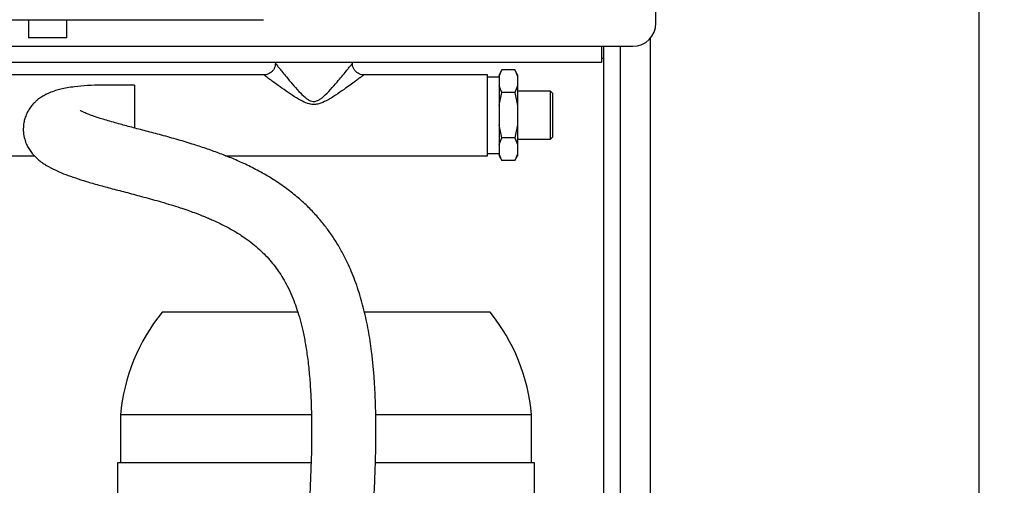
# Model space of a CAD drawing. Units: millimetres. Extents: x 4 to 416, y 4 to 293.
# Drawn here: x 221 to 259, y 136 to 154 of the extents above; entities that cross this region are included whole.
import ezdxf

# ---------------------------------------------------------------- set-up
doc = ezdxf.new("R2010")
doc.units = ezdxf.units.MM
doc.layers.add('FORMAT', color=7, linetype='Continuous')
doc.styles.add('SLDTEXTSTYLE0', font='TXT', dxfattribs={"width": 0.75})
doc.dimstyles.new('SLDDIMSTYLE1', dxfattribs={"dimtxt": 3.5, "dimasz": 3.302, "dimexe": 0, "dimexo": 0.0625, "dimgap": 0.875, "dimtad": 1, "dimdec": 0, "dimlfac": 11, "dimrnd": 1e-09, "dimzin": 12, "dimdsep": 46, "dimtxsty": 'SLDTEXTSTYLE0', "dimsah": 1, "dimcen": 0.09, "dimadec": 0, "dimazin": 3, "dimtfac": 1, "dimtdec": 0, "dimtofl": 0, "dimtmove": 0, "dimatfit": 3, "dimfxl": 0, "dimfrac": 2, "dimtolj": 1, "dimtzin": 12, "dimarcsym": 0})

# ---------------------------------------------------------------- blocks, each defined once
blk = doc.blocks.new('_D_3')
at = {"layer": 'FORMAT'}
for p, q in [((234.617, 181.806), (259.267, 181.806)), ((258.267, 181.806), (258.267, 62.193)), ((244.085, 62.193), (259.267, 62.193))]:
    blk.add_line(p, q, dxfattribs=at)
for points in [[(258.267, 181.806), (257.759, 178.504), (258.775, 178.504)], [(258.267, 62.193), (258.775, 65.495), (257.759, 65.495)]]:
    blk.add_solid(points, dxfattribs=at)
at = {"layer": 'FORMAT', "insert": (253.755, 116.827), "char_height": 3.5, "attachment_point": 1, "rotation": 90, "style": 'SLDTEXTSTYLE0'}
blk.add_mtext('1316', dxfattribs=at)

msp = doc.modelspace()

# ---------------------------------------------------------------- linework, layer by layer
at = {"color": 7, "linetype": 'Continuous', "lineweight": 25}
for p, q in [((245.585, 153.829), (245.585, 154.738)), ((205.994, 153.965), (230.176, 153.965)), ((220.948, 153.965), (220.948, 153.247)), ((222.448, 153.247), (222.448, 153.965)), ((222.448, 153.247), (220.948, 153.247)), ((245.357, 153.228), (245.357, 104.92)), ((215.626, 152.92), (243.448, 152.92)), ((243.448, 152.92), (243.448, 152.283)), ((243.448, 152.92), (244.676, 152.92)), ((243.521, 152.92), (243.521, 152.454)), ((243.539, 108.615), (243.539, 152.92)), ((244.176, 152.92), (244.176, 107.979)), ((243.521, 152.454), (243.539, 152.454)), ((243.448, 152.283), (215.471, 152.283)), ((230.633, 152.283), (230.633, 152.252)), ((233.67, 152.26), (233.67, 152.283)), ((239.535, 151.999), (239.424, 151.805)), ((239.424, 151.742), (239.535, 151.999)), ((240.041, 151.999), (239.535, 151.999)), ((240.151, 151.805), (240.041, 151.999)), ((240.041, 151.999), (240.151, 151.742)), ((230.179, 151.805), (215.338, 151.805)), ((238.97, 151.805), (234.124, 151.805)), ((238.97, 148.623), (238.97, 151.805)), ((239.424, 151.714), (238.97, 151.714)), ((239.424, 151.805), (239.424, 151.742)), ((239.424, 151.742), (239.424, 151.364)), ((240.151, 151.805), (240.151, 151.742)), ((240.151, 151.742), (240.151, 151.364)), ((225.109, 151.398), (225.109, 149.709)), ((239.535, 151.107), (239.424, 151.364)), ((239.424, 151.364), (239.424, 150.592)), ((240.151, 151.364), (240.041, 151.107)), ((240.151, 151.364), (240.151, 150.592)), ((239.424, 150.592), (239.535, 151.107)), ((240.041, 151.107), (239.535, 151.107)), ((240.041, 151.107), (240.151, 150.592)), ((241.447, 151.16), (240.151, 151.16)), ((241.538, 151.069), (241.447, 151.16)), ((241.447, 149.269), (241.447, 151.16)), ((241.538, 149.36), (241.538, 151.069)), ((239.424, 150.592), (239.424, 149.837)), ((240.151, 150.592), (240.151, 149.837)), ((239.535, 149.322), (239.424, 149.837)), ((239.424, 149.837), (239.424, 149.065)), ((240.151, 149.837), (240.041, 149.322)), ((240.151, 149.837), (240.151, 149.065)), ((239.424, 149.065), (239.535, 149.322)), ((240.041, 149.322), (239.535, 149.322)), ((240.041, 149.322), (240.151, 149.065)), ((240.151, 149.269), (241.447, 149.269)), ((241.447, 149.269), (241.538, 149.36)), ((239.424, 149.065), (239.424, 148.687)), ((240.151, 149.065), (240.151, 148.687)), ((202.97, 148.623), (221.173, 148.623)), ((228.673, 148.623), (238.97, 148.623)), ((238.97, 148.714), (239.424, 148.714)), ((239.535, 148.43), (239.424, 148.687)), ((239.424, 148.687), (239.424, 148.623)), ((239.424, 148.623), (239.535, 148.43)), ((240.151, 148.687), (240.041, 148.43)), ((240.041, 148.43), (240.151, 148.623)), ((240.151, 148.687), (240.151, 148.623)), ((240.041, 148.43), (239.535, 148.43)), ((231.518, 142.476), (226.189, 142.476)), ((239.071, 142.476), (234.139, 142.476)), ((224.557, 138.445), (224.557, 136.561)), ((232.054, 138.445), (224.557, 138.445)), ((240.703, 138.445), (234.583, 138.445)), ((240.703, 136.561), (240.703, 138.445)), ((224.439, 136.561), (224.439, 135.088)), ((232.041, 136.561), (224.439, 136.561)), ((240.821, 136.561), (234.572, 136.561)), ((240.821, 135.088), (240.821, 136.561))]:
    msp.add_line(p, q, dxfattribs=at)
at = {"color": 7, "linetype": 'Continuous', "lineweight": 25, "flags": 128}
msp.add_lwpolyline([(243.448, 152.467), (243.48, 152.458), (243.521, 152.454)], dxfattribs=at)
at = {"color": 7, "linetype": 'Continuous', "lineweight": 25}
for centre, radius, start, end in [((244.676, 153.829), 0.909, 270, 0), ((232.007, 137.775), 7.48, 141.0602, 174.8598), ((233.253, 137.775), 7.48, 5.1402, 38.9398)]:
    msp.add_arc(centre, radius, start, end, dxfattribs=at)
for points, knots in [([(230.64, 152.254), (230.64, 152.248), (230.644, 152.209), (230.629, 152.135), (230.593, 152.038), (230.53, 151.947), (230.448, 151.874), (230.354, 151.825), (230.265, 151.8), (230.207, 151.798), (230.18, 151.797)], [0, 0, 0, 0, 0.026681, 0.161344, 0.30647, 0.45566, 0.61697, 0.760068, 0.889242, 1, 1, 1, 1]), ([(230.639, 152.252), (230.641, 152.251), (230.642, 152.249), (230.676, 152.206), (230.718, 152.153), (230.802, 152.049), (230.919, 151.904), (231.088, 151.697), (231.302, 151.441), (231.544, 151.166), (231.747, 150.961), (231.902, 150.841), (232.009, 150.78), (232.099, 150.756), (232.194, 150.754), (232.254, 150.769), (232.341, 150.806), (232.422, 150.856), (232.597, 150.997), (232.813, 151.226), (233.049, 151.499), (233.253, 151.743), (233.404, 151.929), (233.52, 152.072), (233.613, 152.189), (233.662, 152.25), (233.668, 152.257), (233.669, 152.259)], [0, 0, 0, 0, 0.044131, 0.057175, 0.09251, 0.128939, 0.179178, 0.230851, 0.301958, 0.374739, 0.433833, 0.455664, 0.477938, 0.498258, 0.503684, 0.527411, 0.529511, 0.553008, 0.577175, 0.648492, 0.72144, 0.779214, 0.838259, 0.878971, 0.920778, 0.980271, 1, 1, 1, 1]), ([(234.124, 151.8), (234.109, 151.799), (234.061, 151.796), (233.979, 151.815), (233.884, 151.856), (233.796, 151.923), (233.727, 152.009), (233.683, 152.104), (233.663, 152.188), (233.663, 152.239), (233.663, 152.259)], [0, 0, 0, 0, 0.06206, 0.195965, 0.340223, 0.488403, 0.648019, 0.789685, 0.917624, 1, 1, 1, 1]), ([(233.669, 152.259), (233.669, 152.259), (233.67, 152.26), (233.67, 152.26), (233.67, 152.26)], [0, 0, 0, 0, 0.1656568, 1, 1, 1, 1]), ([(234.123, 151.805), (234.12, 151.802), (234.113, 151.797), (234.077, 151.77), (234.018, 151.725), (233.926, 151.657), (233.773, 151.544), (233.576, 151.399), (233.317, 151.212), (233.007, 150.998), (232.68, 150.793), (232.393, 150.663), (232.162, 150.626), (231.936, 150.655), (231.675, 150.767), (231.372, 150.948), (231.053, 151.165), (230.775, 151.364), (230.552, 151.527), (230.4, 151.64), (230.29, 151.722), (230.206, 151.785), (230.175, 151.808), (230.179, 151.805), (230.179, 151.805)], [0, 0, 0, 0, 0.027061, 0.055982, 0.076078, 0.116719, 0.158715, 0.212996, 0.268603, 0.33981, 0.412554, 0.464813, 0.496093, 0.527382, 0.576239, 0.636749, 0.70647, 0.77772, 0.826286, 0.876053, 0.910086, 0.945069, 0.999996, 1, 1, 1, 1]), ([(234.124, 151.805), (234.124, 151.805), (234.125, 151.806), (234.124, 151.805), (234.123, 151.805)], [0, 0, 0, 0, 0.7900189, 1, 1, 1, 1]), ([(225.109, 151.398), (224.885, 151.399), (224.457, 151.4), (223.84, 151.4), (223.274, 151.381), (222.813, 151.341), (222.465, 151.29), (222.217, 151.238), (221.987, 151.175), (221.783, 151.102), (221.586, 151.008), (221.433, 150.916), (221.308, 150.825), (221.195, 150.725), (221.083, 150.607), (220.958, 150.44), (220.856, 150.249), (220.787, 150.048), (220.745, 149.843), (220.733, 149.602), (220.77, 149.342), (220.845, 149.116), (220.936, 148.932), (221.035, 148.781), (221.162, 148.628), (221.31, 148.484), (221.469, 148.36), (221.613, 148.264), (221.808, 148.149), (222.071, 148.019), (222.414, 147.878), (222.797, 147.742), (223.227, 147.606), (223.708, 147.468), (224.245, 147.324), (224.835, 147.169), (225.478, 146.999), (226.055, 146.839), (226.532, 146.697), (226.88, 146.587), (227.183, 146.484), (227.416, 146.401), (227.589, 146.336), (227.709, 146.289), (227.813, 146.248), (227.911, 146.208), (228.035, 146.156), (228.206, 146.082), (228.419, 145.983), (228.643, 145.872), (228.857, 145.758), (229.058, 145.643), (229.256, 145.521), (229.49, 145.364), (229.75, 145.171), (230.017, 144.943), (230.258, 144.709), (230.477, 144.465), (230.674, 144.212), (230.856, 143.948), (231.034, 143.649), (231.207, 143.308), (231.36, 142.948), (231.495, 142.572), (231.613, 142.18), (231.722, 141.741), (231.82, 141.249), (231.908, 140.678), (231.977, 140.04), (232.026, 139.362), (232.054, 138.67), (232.068, 137.749), (232.05, 136.595), (231.991, 135.212), (231.912, 133.85), (231.837, 132.733), (231.774, 131.828), (231.722, 131.09), (231.664, 130.253), (231.601, 129.314), (231.536, 128.278), (231.473, 127.145), (231.418, 125.918), (231.376, 124.594), (231.37, 123.68), (231.367, 123.208)], [0, 0, 0, 0, 0.013671, 0.026177, 0.037631, 0.04828, 0.054934, 0.060936, 0.066271, 0.073026, 0.078437, 0.083143, 0.087199, 0.090313, 0.094226, 0.098939, 0.105239, 0.10973, 0.114009, 0.119841, 0.126672, 0.132496, 0.13722, 0.142894, 0.148868, 0.156129, 0.163161, 0.169271, 0.17451, 0.18995, 0.205248, 0.221756, 0.239589, 0.258824, 0.279204, 0.300976, 0.324046, 0.348234, 0.361753, 0.373804, 0.384298, 0.393242, 0.398078, 0.402313, 0.405955, 0.409063, 0.412852, 0.419374, 0.427725, 0.436384, 0.444492, 0.452068, 0.459767, 0.467999, 0.480621, 0.492462, 0.503425, 0.514455, 0.524826, 0.534363, 0.544939, 0.556734, 0.568089, 0.578435, 0.589854, 0.601019, 0.613579, 0.62769, 0.643368, 0.659314, 0.675169, 0.690848, 0.721402, 0.751339, 0.780539, 0.808613, 0.822079, 0.837483, 0.85488, 0.87432, 0.895837, 0.919001, 0.944138, 0.971175, 1, 1, 1, 1]), ([(233.894, 123.208), (233.898, 123.752), (233.907, 124.825), (233.967, 126.401), (234.044, 127.909), (234.134, 129.339), (234.226, 130.676), (234.314, 131.918), (234.393, 133.066), (234.46, 134.128), (234.516, 135.145), (234.558, 136.114), (234.584, 137.03), (234.592, 137.854), (234.583, 138.59), (234.561, 139.246), (234.526, 139.838), (234.481, 140.391), (234.41, 141.033), (234.299, 141.765), (234.127, 142.574), (233.906, 143.35), (233.638, 144.074), (233.357, 144.668), (233.091, 145.139), (232.847, 145.518), (232.575, 145.891), (232.26, 146.269), (231.893, 146.652), (231.478, 147.026), (231.008, 147.392), (230.487, 147.739), (229.941, 148.051), (229.41, 148.314), (228.904, 148.536), (228.41, 148.73), (227.9, 148.912), (227.339, 149.094), (226.727, 149.276), (226.094, 149.45), (225.489, 149.61), (224.927, 149.757), (224.482, 149.877), (224.138, 149.974), (223.877, 150.052), (223.635, 150.128), (223.423, 150.201), (223.269, 150.259), (223.167, 150.302), (223.1, 150.331), (223.041, 150.36), (223, 150.381), (222.97, 150.398), (222.974, 150.394), (222.976, 150.392)], [0, 0, 0, 0, 0.037847, 0.074567, 0.109853, 0.143449, 0.175204, 0.204534, 0.231985, 0.257542, 0.281244, 0.306015, 0.328593, 0.349088, 0.367605, 0.384266, 0.39919, 0.41335, 0.427458, 0.44993, 0.472282, 0.494573, 0.516802, 0.537615, 0.551365, 0.56424, 0.577498, 0.592573, 0.608786, 0.625952, 0.644116, 0.664949, 0.685853, 0.705285, 0.723323, 0.741128, 0.759371, 0.779415, 0.803495, 0.828432, 0.852757, 0.876325, 0.899376, 0.912677, 0.926073, 0.93947, 0.952643, 0.964238, 0.970568, 0.976235, 0.981575, 0.988209, 0.996206, 1, 1, 1, 1])]:
    msp.add_open_spline(points, degree=3, knots=knots, dxfattribs=at)

# ---------------------------------------------------------------- dimensions: what is measured, and where the dimension line sits
at = {"layer": 'FORMAT'}
dim = msp.add_linear_dim(base=(258.267, 62.193), p1=(233.617, 181.806), p2=(243.085, 62.193), angle=90, dimstyle='SLDDIMSTYLE1', dxfattribs=at)
dim.commit()
dim.dimension.update_dxf_attribs({"geometry": '_D_3', "text_midpoint": (258.267, 121.999), "dimtype": 160})

doc.saveas('drawing.dxf')
